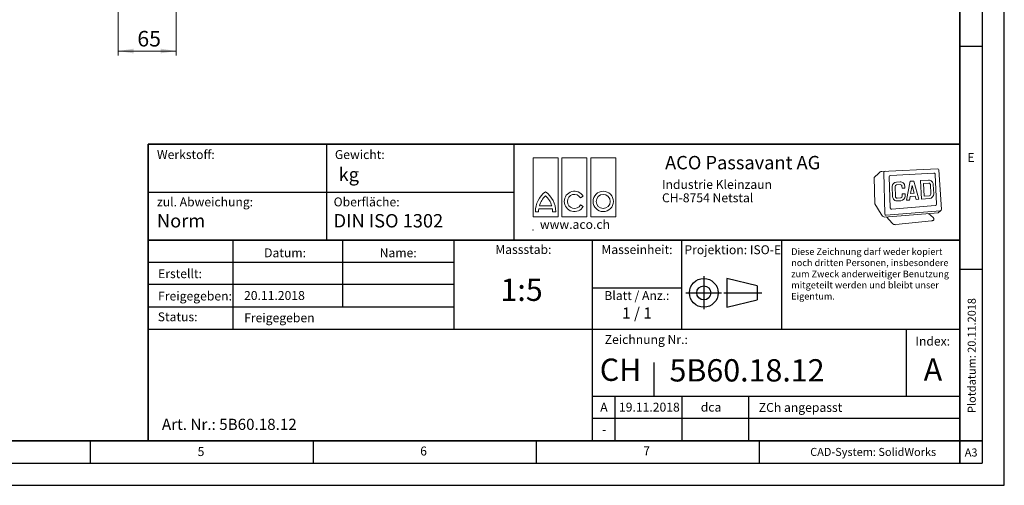
# Model space of a CAD drawing. Units: millimetres. Extents: x 0 to 420, y 0 to 297.
# Drawn here: x 199 to 420, y 0 to 104 of the extents above; entities that cross this region are included whole.
import ezdxf

# ---------------------------------------------------------------- set-up
doc = ezdxf.new("R2010")
doc.units = ezdxf.units.MM
doc.header["$PDSIZE"] = -1
doc.linetypes.add('CENTERX2', pattern=[20.32, 12.7, -2.54, 2.54, -2.54])
doc.layers.add('LINIEN-DICK', color=7, linetype='Continuous', lineweight=35)
doc.layers.add('LINIEN-NORMAL', color=7, linetype='Continuous', lineweight=25)
for name, color, linetype in [('LINIEN-DÜNN', 7, 'Continuous'), ('TEXT', 7, 'Continuous'), ('TEXT-DEUTSCH', 7, 'Continuous'), ('VORLAGE_TEXT', 7, 'Continuous')]:
    doc.layers.add(name, color=color, linetype=linetype)
doc.styles.add('SLDTEXTSTYLE0', font='TXT', dxfattribs={"width": 0.605})
doc.styles.add('SLDTEXTSTYLE2', font='TXT', dxfattribs={"width": 0.563})
doc.dimstyles.new('SLDDIMSTYLE6', dxfattribs={"dimtxt": 3.5, "dimasz": 3.5, "dimexe": 0, "dimexo": 0.0625, "dimgap": 0.875, "dimtad": 1, "dimlfac": 5, "dimrnd": 1e-09, "dimzin": 12, "dimdsep": 46, "dimtxsty": 'SLDTEXTSTYLE0', "dimsah": 1, "dimcen": 0.09, "dimadec": 0, "dimazin": 3, "dimtfac": 1, "dimtdec": 3, "dimtofl": 0, "dimtmove": 0, "dimatfit": 3, "dimfxl": 0, "dimfrac": 2, "dimtolj": 1, "dimtzin": 12, "dimarcsym": 0})

# ---------------------------------------------------------------- blocks, each defined once
blk = doc.blocks.new('SW_NOTE_0')
at = {"color": 0, "linetype": 'Continuous', "lineweight": 0, "char_height": 2, "attachment_point": 1, "style": 'SLDTEXTSTYLE0'}
for s, insert in [('Industrie Kleinzaun', (0, 2.58)), ('CH-8754 Netstal', (0, -0.42))]:
    blk.add_mtext(s, dxfattribs=dict(at, insert=insert))
blk = doc.blocks.new('ACO-Logo')
at = {"color": 179, "linetype": 'Continuous', "lineweight": 18}
for p, q in [((0, 16.17), (0, 2.94)), ((5.59, 16.17), (0, 16.17)), ((5.59, 2.94), (5.59, 16.17)), ((6.46, 16.17), (6.46, 2.94)), ((12.05, 16.17), (6.46, 16.17)), ((12.05, 2.94), (12.05, 16.17)), ((12.93, 2.94), (12.93, 16.17)), ((12.93, 16.17), (18.52, 16.17)), ((18.52, 16.17), (18.52, 2.94)), ((90.64, 13.74), (78.15, 13.15)), ((91.53, 4.63), (90.96, 13.46)), ((77.51, 12.77), (76.49, 11.76)), ((76.49, 11.76), (76.65, 5.87)), ((78.63, 12.88), (78.84, 3.65)), ((79.85, 11.93), (80.09, 4.98)), ((80.13, 12.24), (89.85, 12.76)), ((86.88, 11.07), (88.67, 11.16)), ((87.08, 6.93), (86.88, 11.07)), ((90.46, 5.79), (90.16, 12.47)), ((80.53, 9.73), (80.61, 7.48)), ((81.17, 9.75), (81.24, 7.5)), ((81.47, 10.76), (82.27, 10.81)), ((81.51, 10.13), (82.31, 10.17)), ((82.69, 9.82), (82.71, 9.37)), ((82.71, 9.35), (83.34, 9.39)), ((83.33, 9.84), (83.34, 9.39)), ((83.7, 6.67), (84.51, 10.93)), ((84.51, 10.93), (85.35, 10.97)), ((84.64, 8.19), (84.97, 9.97)), ((84.97, 9.97), (85.45, 8.24)), ((85.35, 10.97), (86.49, 6.88)), ((87.55, 10.46), (88.71, 10.53)), ((87.68, 7.61), (87.55, 10.46)), ((89.19, 8.08), (89.09, 10.18)), ((89.82, 8.11), (89.73, 10.21)), ((10.61, 7.22), (11.22, 7.57)), ((81.63, 7.15), (82.43, 7.21)), ((82.75, 8.08), (83.39, 8.12)), ((82.75, 8.08), (82.77, 7.58)), ((83.39, 8.12), (83.4, 7.61)), ((83.7, 6.67), (84.36, 6.72)), ((84.36, 6.72), (84.51, 7.54)), ((84.51, 7.54), (85.63, 7.61)), ((84.64, 8.19), (85.45, 8.24)), ((85.63, 7.61), (85.85, 6.83)), ((85.85, 6.83), (86.49, 6.88)), ((87.08, 6.93), (88.91, 7.07)), ((87.68, 7.61), (88.85, 7.7)), ((1.26, 4.73), (4.33, 4.73)), ((4.18, 5.43), (1.41, 5.43)), ((11.23, 5.26), (10.63, 5.62)), ((76.65, 5.87), (78.03, 3.52)), ((80.41, 4.7), (90.18, 5.48)), ((81.68, 6.51), (82.48, 6.58)), ((0, 2.94), (5.59, 2.94)), ((0.51, 4.09), (1.21, 4.09)), ((4.37, 4.09), (5.08, 4.09)), ((6.46, 2.94), (12.05, 2.94)), ((18.52, 2.94), (12.93, 2.94)), ((78.03, 3.52), (78.36, 3.14)), ((78.36, 3.14), (78.47, 3.02)), ((78.8, 2.89), (90.8, 3.85)), ((79.16, 3.36), (91.26, 4.31)), ((79.26, 2.93), (80.49, 1.53)), ((88.68, 3.68), (89.67, 2.79)), ((89.67, 2.79), (89.75, 2.72)), ((89.75, 2.72), (89.8, 2.67)), ((89.8, 2.67), (89.84, 2.6)), ((89.84, 2.6), (89.87, 2.52)), ((89.87, 2.52), (89.87, 2.31)), ((90.8, 3.85), (91.4, 4.35)), ((81.34, 1.2), (89.33, 2.05))]:
    blk.add_line(p, q, dxfattribs=at)
for radius in [2.28, 1.58]:
    blk.add_circle((15.72, 6.41), radius, dxfattribs=at)
for centre, radius, start, end in [((90.66, 13.44), 0.3, 3.7249, 92.6996), ((78.19, 12.35), 0.8, 92.6996, 148.2554), ((78.93, 12.89), 0.3, 92.6996, 181.273), ((80.15, 11.94), 0.3, 93.0418, 181.9349), ((88.73, 10.16), 1, 2.6542, 93.1134), ((89.86, 12.46), 0.3, 2.5148, 93.0418), ((81.53, 9.76), 1, 93.1134, 181.9415), ((81.53, 9.76), 0.363, 93.1134, 181.9415), ((82.33, 9.81), 1, 1.9415, 93.1134), ((82.33, 9.81), 0.363, 1.9415, 93.1134), ((88.73, 10.16), 0.363, 2.6542, 93.1134), ((6.13, 4.07), 5.62, 126.4236, 179.7474), ((6.13, 4.07), 4.91, 132.7321, 163.9341), ((-0.54, 4.07), 5.62, 0.2526, 53.5764), ((-0.54, 4.07), 4.91, 16.0659, 47.2679), ((9.26, 6.41), 2.28, 30.7309, 330), ((9.26, 6.41), 1.58, 31.0558, 330), ((81.61, 7.51), 1, 181.9415, 274.3987), ((81.61, 7.51), 0.363, 181.9415, 274.3987), ((82.4, 7.57), 0.363, 274.3987, 1.9415), ((82.4, 7.57), 1, 274.3987, 1.9415), ((88.83, 8.07), 0.363, 274.3987, 2.6542), ((88.83, 8.07), 1, 274.3987, 2.6542), ((6.13, 4.07), 4.91, 172.3058, 179.7113), ((-0.54, 4.07), 4.91, 0.2887, 7.6942), ((80.39, 4.99), 0.3, 181.9349, 274.6063), ((90.16, 5.78), 0.3, 274.6063, 2.5148), ((91.23, 4.61), 0.3, 274.4996, 3.7249), ((78.77, 3.29), 0.4, 221.0091, 274.5606), ((79.14, 3.65), 0.3, 181.273, 274.4996), ((89.69, 2.35), 0.188, 303.6901, 332.3803), ((89.77, 2.31), 0.0984, 332.3803, 4.9765), ((81.24, 2.19), 1, 221.4087, 276.0561), ((89.05, 4.1), 2.08, 277.7635, 279.1918), ((89.32, 2.43), 0.379, 279.1918, 281.4992), ((89.13, 3.35), 1.32, 281.4992, 285.2551), ((88.05, 7.32), 5.43, 285.2551, 287.1087), ((89.48, 2.66), 0.555, 287.1087, 303.6901)]:
    blk.add_arc(centre, radius, start, end, dxfattribs=at)
at = {"color": 7, "linetype": 'Continuous', "lineweight": 0}
blk.add_blockref('SW_NOTE_0', (28.89, 8.64), dxfattribs=at)
at = {"color": 7, "linetype": 'Continuous', "lineweight": 0, "attachment_point": 2, "style": 'SLDTEXTSTYLE0'}
for s, insert, char_height in [('ACO Passavant AG', (46.98, 16.61), 3), ('www.aco.ch', (9.37, 2.26), 2)]:
    blk.add_mtext(s, dxfattribs=dict(at, insert=insert, char_height=char_height))
blk = doc.blocks.new('SW_NOTE_1')
at = {"color": 0, "linetype": 'Continuous', "lineweight": 0, "char_height": 1.5, "attachment_point": 1, "style": 'SLDTEXTSTYLE0'}
for s, insert in [('Diese Zeichnung darf weder kopiert', (0, 1.93)), ('noch dritten Personen, insbesondere', (0, -0.57)), ('zum Zweck anderweitiger Benutzung', (0, -3.07)), ('mitgeteilt werden und bleibt unser', (0, -5.57)), ('Eigentum.', (0, -8.07))]:
    blk.add_mtext(s, dxfattribs=dict(at, insert=insert))
blk = doc.blocks.new('_D_7')
at = {"color": 7, "linetype": 'Continuous', "lineweight": 18}
for p, q in [((221.3, 186.26), (221.3, 96.37)), ((234.3, 121.86), (234.3, 96.37)), ((234.3, 97.37), (221.3, 97.37))]:
    blk.add_line(p, q, dxfattribs=at)
for points in [[(221.3, 97.37), (224.8, 96.84), (224.8, 97.91)], [(234.3, 97.37), (230.8, 97.91), (230.8, 96.84)]]:
    blk.add_solid(points, dxfattribs=at)
at = {"color": 7, "linetype": 'Continuous', "lineweight": 18, "insert": (225.6, 101.89), "char_height": 3.5, "attachment_point": 1, "style": 'SLDTEXTSTYLE0'}
blk.add_mtext('65', dxfattribs=at)

msp = doc.modelspace()

# ---------------------------------------------------------------- linework, layer by layer
at = {"color": 7, "linetype": 'Continuous', "lineweight": 0}
msp.add_point((314.3511, 57.2427), dxfattribs=at)
at = {"layer": 'LINIEN-DICK'}
for p, q in [((410, 5), (410, 287)), ((228, 76.5), (228, 10)), ((228, 76.5), (410, 76.5)), ((20, 10), (415, 10))]:
    msp.add_line(p, q, dxfattribs=at)
at = {"layer": 'LINIEN-DÜNN'}
for p, q in [((420, 0), (420, 297)), ((415, 292), (415, 5)), ((410, 98.5), (415, 98.5)), ((268, 76.5), (268, 55)), ((228, 65.75), (310, 65.75)), ((228, 55), (410, 55)), ((410, 55), (228, 55)), ((247, 55), (247, 35)), ((271.6, 55), (271.6, 40)), ((347.6611, 35), (347.6611, 55)), ((370.0572, 55.012), (370.0572, 35)), ((228, 50), (296.6, 50)), ((357.7662, 46.372), (357.7662, 39.9353)), ((364.6059, 44.7376), (357.7662, 46.372)), ((410, 48.5), (415, 48.5)), ((296.6, 45), (228, 45)), ((347.6611, 44.2134), (327.6611, 44.2134)), ((364.6059, 44.7376), (364.6059, 41.5697)), ((228, 40), (296.6, 40)), ((357.7662, 39.9353), (364.6059, 41.5697)), ((398, 35), (398, 20)), ((341.4855, 20), (341.4855, 27.5647)), ((327.6611, 20), (410, 20)), ((332.6611, 20), (332.6611, 10)), ((347.6611, 20), (347.6611, 10)), ((362.6611, 20), (362.6611, 10)), ((410, 15), (327.6611, 15)), ((215, 10), (215, 5)), ((265, 10), (265, 5)), ((315, 10), (315, 5)), ((365, 10), (365, 5)), ((15, 5), (415, 5)), ((0, 0), (420, 0))]:
    msp.add_line(p, q, dxfattribs=at)
at = {"layer": 'LINIEN-DÜNN', "linetype": 'CENTERX2'}
for p, q in [((352.6175, 46.908), (352.6175, 39.4622)), ((348.624, 43.1537), (356.6109, 43.1537)), ((357.1289, 43.1537), (365.6255, 43.1537))]:
    msp.add_line(p, q, dxfattribs=at)
at = {"layer": 'LINIEN-DÜNN'}
for radius in [3.2183, 1.584]:
    msp.add_circle((352.6175, 43.1537), radius, dxfattribs=at)
at = {"layer": 'LINIEN-NORMAL'}
for p, q in [((310, 76.5), (310, 55)), ((410, 55), (228, 55)), ((296.6, 55), (296.6, 35)), ((327.6611, 10), (327.6611, 55)), ((228, 35), (410, 35))]:
    msp.add_line(p, q, dxfattribs=at)

# ---------------------------------------------------------------- block references
at = {"color": 7, "linetype": 'Continuous'}
msp.add_blockref('ACO-Logo', (314.3511, 57.2427), dxfattribs=at)
at = {"color": 7, "linetype": 'Continuous', "lineweight": 0}
msp.add_blockref('SW_NOTE_1', (372.2204, 51.2203), dxfattribs=at)

# ---------------------------------------------------------------- texts
at = {"layer": 'TEXT', "style": 'SLDTEXTSTYLE0'}
for s, insert, char_height, attachment_point in [('kg', (270.7376, 71.2122), 3, 1), ('Norm', (230, 60.8119), 3, 1), ('DIN ISO 1302', (269.6126, 60.8119), 3, 1), ('20.11.2018', (249.5285, 43.5603), 2, 1), ('Freigegeben', (249.5568, 38.5582), 2, 1), ('5B60.18.12', (344.9268, 28.2773), 5, 1), ('A', (403.9986, 28.4395), 5, 2), ('A', (330.2274, 18.5245), 2, 2), ('19.11.2018', (340.4143, 18.5246), 2, 2), ('dca', (354.2454, 18.5246), 2, 2), ('ZCh angepasst', (364.9469, 18.4594), 2, 1), ('Art. Nr.: 5B60.18.12', (231.1132, 14.9211), 2.5, 1), ('-', (330.2608, 13.5245), 2, 2)]:
    msp.add_mtext(s, dxfattribs=dict(at, insert=insert, char_height=char_height, attachment_point=attachment_point))
at = {"layer": 'TEXT-DEUTSCH', "insert": (411.7953, 41.982), "char_height": 1.8, "attachment_point": 3, "rotation": 90, "style": 'SLDTEXTSTYLE0'}
msp.add_mtext('Plotdatum: 20.11.2018', dxfattribs=at)
at = {"layer": 'VORLAGE_TEXT'}
for s, insert, char_height, attachment_point, style in [('Werkstoff:', (230, 75.1611), 2, 1, 'SLDTEXTSTYLE0'), ('Gewicht:', (269.898, 75.1611), 2, 1, 'SLDTEXTSTYLE0'), ('E', (412.5161, 74.5096), 2, 2, 'SLDTEXTSTYLE0'), ('zul. Abweichung:', (230, 64.5423), 2, 1, 'SLDTEXTSTYLE0'), ('Oberfläche:', (269.6126, 64.5423), 2, 1, 'SLDTEXTSTYLE0'), ('Datum:', (254.0355, 53.1295), 2, 1, 'SLDTEXTSTYLE0'), ('Name:', (279.9349, 53.1361), 2, 1, 'SLDTEXTSTYLE0'), ('Massstab:', (312.1625, 53.8816), 2, 2, 'SLDTEXTSTYLE0'), ('Masseinheit:', (337.6324, 53.8554), 2, 2, 'SLDTEXTSTYLE0'), ('Projektion: ISO-E', (348.2746, 53.8191), 2, 1, 'SLDTEXTSTYLE0'), ('Erstellt:', (230.2614, 48.4499), 2, 1, 'SLDTEXTSTYLE0'), ('1:5', (311.7649, 46.349), 5, 2, 'SLDTEXTSTYLE0'), ('Freigegeben:', (230.2614, 43.4434), 2, 1, 'SLDTEXTSTYLE0'), ('Blatt / Anz.:', (337.6114, 43.5452), 2, 2, 'SLDTEXTSTYLE0'), ('1 / 1', (337.6348, 39.8697), 2.5, 2, 'SLDTEXTSTYLE2'), ('Status:', (230.1851, 38.7794), 2, 1, 'SLDTEXTSTYLE0'), ('Zeichnung Nr.:', (330.407, 33.6926), 2, 1, 'SLDTEXTSTYLE0'), ('Index:', (403.9553, 33.3249), 2, 2, 'SLDTEXTSTYLE0'), ('CH', (329.2896, 28.4139), 5, 1, 'SLDTEXTSTYLE0'), ('5', (239.875, 8.5638), 2, 2, 'SLDTEXTSTYLE0'), ('6', (289.7886, 8.6885), 2, 2, 'SLDTEXTSTYLE0'), ('7', (339.8003, 8.7205), 2, 2, 'SLDTEXTSTYLE0'), ('CAD-System: SolidWorks', (390.5946, 8.3847), 1.8, 2, 'SLDTEXTSTYLE0'), ('A3', (412.5579, 8.255), 1.8, 2, 'SLDTEXTSTYLE0')]:
    msp.add_mtext(s, dxfattribs=dict(at, insert=insert, char_height=char_height, attachment_point=attachment_point, style=style))

# ---------------------------------------------------------------- dimensions: what is measured, and where the dimension line sits
at = {"color": 7, "linetype": 'Continuous', "lineweight": 18}
dim = msp.add_linear_dim(base=(221.2968, 97.3747), p1=(234.2969, 121.9606), p2=(221.2968, 186.3606), angle=0, dimstyle='SLDDIMSTYLE6', dxfattribs=at)
dim.commit()
dim.dimension.update_dxf_attribs({"geometry": '_D_7', "text_midpoint": (227.7969, 97.3747), "dimtype": 160})

doc.saveas('drawing.dxf')
